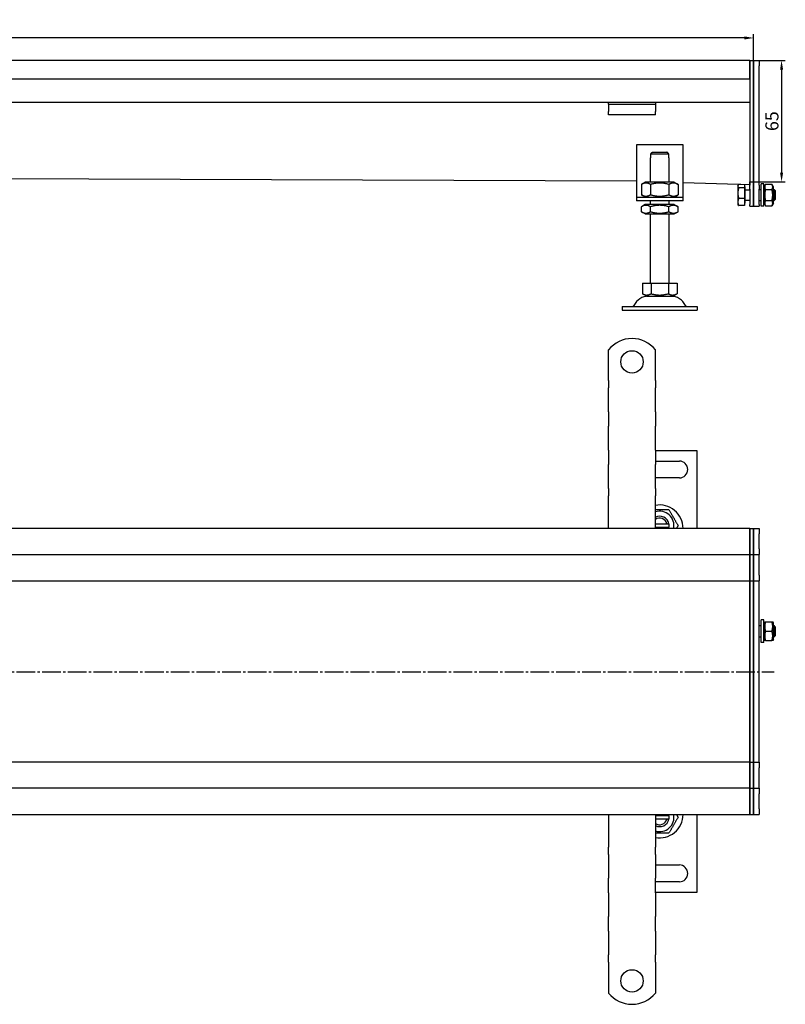
# Model space of a CAD drawing. Units: millimetres. Extents: x 58 to 3564, y -20 to 507.
# Drawn here: x 2687 to 3097, y -20 to 507 of the extents above; entities that cross this region are included whole.
import ezdxf

# ---------------------------------------------------------------- set-up
doc = ezdxf.new("R2010")
doc.units = ezdxf.units.MM
doc.linetypes.add('GEN7', pattern=[13.75, 10, -1.25, 1.25, -1.25])
doc.layers.add('5', color=3, linetype='Continuous')
doc.layers.add('7', color=4, linetype='GEN7')
doc.styles.add('Text poznámky (ISO)', font='TAHOMA.TTF')
doc.dimstyles.new('Výchozí (ISO)', dxfattribs={"dimtxt": 3.5, "dimasz": 2.5, "dimexe": 1, "dimexo": 0, "dimgap": 0.762, "dimtad": 1, "dimrnd": 1e-08, "dimtxsty": 'Text poznámky (ISO)', "dimcen": 0.09, "dimdle": 10, "dimclrd": 256, "dimclre": 256, "dimclrt": 256, "dimazin": 2, "dimtfac": 1.001486, "dimtmove": 0, "dimatfit": 3, "dimfxl": 1, "dimtolj": 1, "dimlwd": -1, "dimlwe": -1, "dimarcsym": 0})

# ---------------------------------------------------------------- blocks, each defined once
blk = doc.blocks.new('*D69')
at = {"layer": '5'}
for p, q in [((80, 484.84), (80, 498.84)), ((3075, 496.84), (85, 496.84)), ((3080, 484.84), (3080, 498.84))]:
    blk.add_line(p, q, dxfattribs=at)
for points in [[(85, 497.67), (85, 496), (80, 496.84)], [(3075, 497.67), (3075, 496), (3080, 496.84)]]:
    blk.add_solid(points, dxfattribs=at)
at = {"layer": 'Defpoints', "color": 0}
for p in [(80, 496.84), (80, 484.84), (3080, 484.84)]:
    blk.add_point(p, dxfattribs=at)
at = {"layer": '5', "insert": (1580, 502.01), "char_height": 7, "attachment_point": 5, "style": 'Text poznámky (ISO)'}
blk.add_mtext('\\A1;3000', dxfattribs=at)
blk = doc.blocks.new('*D72')
at = {"layer": '5'}
for p, q in [((3083, 484.84), (3097, 484.84)), ((3095, 479.84), (3095, 424.85)), ((3078, 419.85), (3097, 419.85))]:
    blk.add_line(p, q, dxfattribs=at)
for points in [[(3094.17, 479.84), (3095.83, 479.84), (3095, 484.84)], [(3094.17, 424.85), (3095.83, 424.85), (3095, 419.85)]]:
    blk.add_solid(points, dxfattribs=at)
at = {"layer": 'Defpoints', "color": 0}
for p in [(3083, 484.84), (3078, 419.85), (3095, 419.85)]:
    blk.add_point(p, dxfattribs=at)
at = {"layer": '5', "insert": (3089.84, 452.34), "char_height": 7, "attachment_point": 5, "rotation": 90, "style": 'Text poznámky (ISO)'}
blk.add_mtext('\\A1;65', dxfattribs=at)

msp = doc.modelspace()

# ---------------------------------------------------------------- linework, layer by layer
for p, q in [((3078, 484.84), (82, 484.84)), ((3078, 484.84), (3078, 481.84)), ((3078, 484.84), (3080, 484.84)), ((3078, 481.84), (3078, 484.84)), ((3080, 484.84), (3080, 481.84)), ((3080, 484.84), (3083, 484.84)), ((3080, 481.84), (3080, 484.84)), ((3083, 484.84), (3083, 481.84)), ((3078, 474.84), (3078, 481.84)), ((3078, 481.84), (3078, 418.08)), ((3080, 418.08), (3080, 481.84)), ((3080, 481.84), (3080, 418.08)), ((3083, 418.08), (3083, 481.84)), ((3078, 474.84), (82, 474.84)), ((3002.5, 462.34), (157.5, 462.34)), ((3002.5, 461.34), (3002.5, 462.34)), ((3027.5, 462.34), (3002.5, 462.34)), ((3002.5, 461.34), (3027.5, 461.34)), ((3002.5, 461.34), (3002.5, 460.02)), ((3002.5, 460.02), (3002.5, 457.54)), ((3078, 462.34), (3027.5, 462.34)), ((3027.5, 462.34), (3027.5, 461.34)), ((3027.5, 461.34), (3027.5, 460.02)), ((3027.5, 460.02), (3027.5, 457.54)), ((3002.5, 455.64), (3002.5, 457.54)), ((3027.5, 455.64), (3002.5, 455.64)), ((3027.5, 455.64), (3027.5, 457.54)), ((3017.32, 439.75), (3017.32, 413.75)), ((3042.32, 439.75), (3017.32, 439.75)), ((3042.32, 413.75), (3042.32, 439.75)), ((3024.82, 432.75), (3024.92, 432.75)), ((3024.82, 419.75), (3024.82, 432.75)), ((3034.72, 434.75), (3024.92, 434.75)), ((3024.92, 434.75), (3024.92, 432.75)), ((3025.95, 435.75), (3033.69, 435.75)), ((3034.72, 432.75), (3034.72, 434.75)), ((3034.72, 432.75), (3034.82, 432.75)), ((3034.82, 419.75), (3034.82, 432.75)), ((3017.32, 420.18), (142.5, 431.51)), ((3077.96, 423.3), (3077.96, 418.36)), ((3022.17, 419.75), (3020, 418.5)), ((3020, 418.5), (3020, 412.99)), ((3037.47, 419.75), (3022.17, 419.75)), ((3024.91, 418.5), (3024.91, 412.99)), ((3034.73, 418.5), (3034.73, 412.99)), ((3037.47, 419.75), (3039.63, 418.5)), ((3039.63, 418.5), (3039.63, 412.99)), ((3077.96, 418.35), (3042.32, 419.42)), ((3071.61, 417.84), (3071.77, 418.1)), ((3071.61, 417.84), (3071.61, 417.59)), ((3071.61, 417.59), (3071.61, 413.86)), ((3073.27, 418.49), (3072.06, 418.49)), ((3075.11, 416.69), (3072.06, 416.69)), ((3075.11, 418.43), (3075.11, 416.69)), ((3075.11, 417.19), (3075.61, 417.19)), ((3075.11, 416.69), (3075.11, 411.04)), ((3075.61, 408.49), (3075.61, 417.19)), ((3077.96, 418.36), (3078, 419.85)), ((3078, 415.96), (3078, 418.08)), ((3078, 415.96), (3078, 407.71)), ((3080, 418.08), (3080, 415.96)), ((3080, 415.96), (3080, 418.08)), ((3080, 407.71), (3080, 415.96)), ((3080, 415.96), (3080, 407.71)), ((3083, 418.08), (3083, 415.96)), ((3083, 407.71), (3083, 415.96)), ((3084, 406.84), (3084, 418.84)), ((3085.6, 418.84), (3084, 418.84)), ((3085.6, 406.84), (3085.6, 418.84)), ((3085.61, 417.24), (3086.41, 418.61)), ((3085.61, 417.24), (3085.61, 408.44)), ((3086.41, 418.61), (3089.82, 418.61)), ((3090.61, 417.24), (3089.82, 418.61)), ((3090.61, 408.44), (3090.61, 417.24)), ((3017.32, 413.75), (3017.32, 411.75)), ((3017.32, 411.75), (3042.32, 411.75)), ((3017.32, 411.75), (3017.32, 409.75)), ((3022.17, 411.75), (3020, 412.99)), ((3037.47, 411.75), (3039.63, 412.99)), ((3042.32, 411.75), (3042.32, 413.75)), ((3042.32, 409.75), (3042.32, 411.75)), ((3071.61, 413.86), (3071.61, 409.11)), ((3075.11, 411.04), (3072.06, 411.04)), ((3075.11, 411.04), (3075.11, 407.19)), ((3075.61, 415.57), (3078, 415.57)), ((3083, 415.84), (3084, 415.84)), ((3085.6, 415.84), (3085.61, 415.84)), ((3086.41, 415.72), (3089.82, 415.72)), ((3090.61, 415.84), (3091, 415.84)), ((3091, 409.84), (3091, 415.84)), ((3091.61, 415.22), (3091, 415.84)), ((3091.61, 415.22), (3091.61, 410.45)), ((3042.32, 409.75), (3017.32, 409.75)), ((3022.02, 407.75), (3020, 406.58)), ((3020, 403.91), (3020, 406.58)), ((3037.62, 407.75), (3022.02, 407.75)), ((3024.82, 407.75), (3024.82, 409.75)), ((3024.91, 403.91), (3024.91, 406.58)), ((3034.73, 403.91), (3034.73, 406.58)), ((3034.82, 407.75), (3034.82, 409.75)), ((3037.62, 407.75), (3039.63, 406.58)), ((3039.63, 403.91), (3039.63, 406.58)), ((3071.61, 409.11), (3071.61, 407.84)), ((3071.61, 407.84), (3071.77, 407.57)), ((3075.11, 407.19), (3072.06, 407.19)), ((3075.11, 408.49), (3075.61, 408.49)), ((3075.61, 410.11), (3078, 410.11)), ((3078, 406.84), (3078, 407.71)), ((3078, 406.84), (3080, 406.84)), ((3080, 407.71), (3080, 406.84)), ((3080, 406.84), (3080, 407.71)), ((3080, 406.84), (3083, 406.84)), ((3083, 409.84), (3084, 409.84)), ((3083, 407.71), (3083, 406.84)), ((3085.6, 406.84), (3084, 406.84)), ((3085.6, 409.84), (3085.61, 409.84)), ((3085.61, 408.44), (3086.41, 407.06)), ((3086.41, 409.95), (3089.82, 409.95)), ((3086.41, 407.06), (3089.82, 407.06)), ((3090.61, 408.44), (3089.82, 407.06)), ((3090.61, 409.84), (3091, 409.84)), ((3091.61, 410.45), (3091, 409.84)), ((3022.02, 402.75), (3020, 403.91)), ((3022.02, 402.75), (3037.62, 402.75)), ((3024.82, 365.75), (3024.82, 402.75)), ((3034.82, 365.75), (3034.82, 402.75)), ((3037.62, 402.75), (3039.63, 403.91)), ((3020.57, 365.75), (3020.57, 360.08)), ((3020.57, 365.75), (3025.19, 365.75)), ((3025.19, 365.75), (3025.19, 360.08)), ((3025.19, 365.75), (3034.44, 365.75)), ((3034.44, 365.75), (3039.07, 365.75)), ((3034.44, 365.75), (3034.44, 360.08)), ((3039.07, 365.75), (3039.07, 360.08)), ((3022.88, 358.75), (3020.57, 360.08)), ((3022.88, 358.75), (3036.76, 358.75)), ((3036.76, 358.75), (3039.07, 360.08)), ((3009.82, 353.25), (3049.82, 353.25)), ((3009.82, 353.25), (3009.82, 351.25)), ((3049.82, 353.25), (3049.82, 351.25)), ((3009.82, 351.25), (3049.82, 351.25)), ((3002.5, 313.6), (3002.5, 330.09)), ((3027.5, 313.6), (3027.5, 330.09)), ((3002.5, 313.6), (3002.5, 309.71)), ((3027.5, 313.6), (3027.5, 309.71)), ((3002.5, 307.24), (3002.5, 309.71)), ((3002.5, 299.46), (3002.5, 307.24)), ((3027.5, 307.24), (3027.5, 309.71)), ((3027.5, 299.46), (3027.5, 307.24)), ((3002.5, 296.98), (3002.5, 299.46)), ((3002.5, 296.98), (3002.5, 289.2)), ((3027.5, 296.98), (3027.5, 299.46)), ((3027.5, 296.98), (3027.5, 289.2)), ((3002.5, 286.73), (3002.5, 289.2)), ((3002.5, 278.95), (3002.5, 286.73)), ((3027.5, 286.73), (3027.5, 289.2)), ((3027.5, 278.95), (3027.5, 286.73)), ((3002.5, 276.48), (3002.5, 278.95)), ((3002.5, 276.48), (3002.5, 268.7)), ((3027.5, 276.48), (3027.5, 278.95)), ((3027.5, 276.48), (3027.5, 268.7)), ((3049.82, 276.1), (3027.5, 276.1)), ((3049.82, 234.6), (3049.82, 276.1)), ((3002.5, 266.22), (3002.5, 268.7)), ((3027.5, 270.6), (3040.32, 270.6)), ((3027.5, 266.22), (3027.5, 268.7)), ((3002.5, 258.45), (3002.5, 266.22)), ((3027.5, 258.45), (3027.5, 266.22)), ((3002.5, 255.97), (3002.5, 258.45)), ((3040.32, 261.6), (3027.5, 261.6)), ((3027.5, 255.97), (3027.5, 258.45)), ((3002.5, 255.97), (3002.5, 252.08)), ((3027.5, 255.97), (3027.5, 252.08)), ((3002.5, 234.6), (3002.5, 252.08)), ((3027.5, 234.6), (3027.5, 252.08)), ((3027.5, 237.1), (3033.69, 237.1)), ((3078, 234.6), (82, 234.6)), ((3033.69, 235.1), (3027.5, 235.1)), ((3078, 234.6), (3078, 231.6)), ((3078, 234.6), (3080, 234.6)), ((3078, 231.6), (3078, 234.6)), ((3080, 234.6), (3080, 231.6)), ((3080, 234.6), (3083, 234.6)), ((3080, 231.6), (3080, 234.6)), ((3083, 234.6), (3083, 231.6)), ((3078, 223.6), (3078, 231.6)), ((3078, 231.6), (3078, 223.6)), ((3080, 223.6), (3080, 231.6)), ((3080, 231.6), (3080, 223.6)), ((3083, 223.6), (3083, 231.6)), ((3078, 223.6), (3078, 220.6)), ((3078, 220.6), (3078, 223.6)), ((3080, 223.6), (3080, 220.6)), ((3080, 220.6), (3080, 223.6)), ((3083, 223.6), (3083, 220.6)), ((82, 220.6), (3078, 220.6)), ((3078, 219.1), (3078, 220.6)), ((3078, 220.6), (3078, 219.1)), ((3078, 220.6), (3080, 220.6)), ((3078, 209.6), (3078, 219.1)), ((3078, 219.1), (3078, 209.6)), ((3080, 219.1), (3080, 220.6)), ((3080, 220.6), (3080, 219.1)), ((3080, 220.6), (3083, 220.6)), ((3080, 209.6), (3080, 219.1)), ((3080, 219.1), (3080, 209.6)), ((3083, 219.1), (3083, 220.6)), ((3083, 209.6), (3083, 219.1)), ((82, 206.6), (3030, 206.6)), ((3030, 206.6), (3078, 206.6)), ((3078, 209.6), (3078, 206.6)), ((3078, 206.6), (3078, 209.6)), ((3078, 206.6), (3078, 205.26)), ((3078, 206.6), (3080, 206.6)), ((3080, 209.6), (3080, 206.6)), ((3080, 206.6), (3080, 209.6)), ((3080, 205.26), (3080, 206.6)), ((3080, 206.6), (3080, 205.26)), ((3080, 206.6), (3083, 206.6)), ((3083, 209.6), (3083, 206.6)), ((3083, 205.26), (3083, 206.6)), ((3078, 158.26), (3078, 205.26)), ((3078, 205.26), (3078, 158.26)), ((3080, 158.26), (3080, 205.26)), ((3080, 205.26), (3080, 158.26)), ((3083, 158.26), (3083, 205.26)), ((3084, 173.6), (3084, 185.6)), ((3085.6, 185.6), (3084, 185.6)), ((3085.6, 173.6), (3085.6, 185.6)), ((3085.61, 184), (3085.96, 184.6)), ((3086.41, 184.6), (3089.82, 184.6)), ((3090.61, 184), (3090.27, 184.6)), ((3083, 182.6), (3084, 182.6)), ((3085.6, 182.6), (3085.61, 182.6)), ((3085.61, 184), (3085.61, 175.2)), ((3086.41, 179.6), (3089.82, 179.6)), ((3090.61, 175.2), (3090.61, 184)), ((3090.61, 182.6), (3091, 182.6)), ((3091, 176.6), (3091, 182.6)), ((3091.61, 181.99), (3091, 182.6)), ((3091.61, 181.99), (3091.61, 177.21)), ((3083, 176.6), (3084, 176.6)), ((3085.6, 176.6), (3085.61, 176.6)), ((3085.61, 175.2), (3085.96, 174.6)), ((3086.41, 174.6), (3089.82, 174.6)), ((3090.61, 175.2), (3090.27, 174.6)), ((3090.61, 176.6), (3091, 176.6)), ((3091.61, 177.21), (3091, 176.6)), ((3085.6, 173.6), (3084, 173.6)), ((3078, 158.26), (3078, 157.94)), ((3080, 157.94), (3080, 158.26)), ((3080, 158.26), (3080, 157.94)), ((3083, 157.94), (3083, 158.26)), ((3078, 110.94), (3078, 157.94)), ((3078, 157.94), (3078, 110.94)), ((3080, 110.94), (3080, 157.94)), ((3080, 157.94), (3080, 110.94)), ((3083, 110.94), (3083, 157.94)), ((3078, 110.94), (3078, 109.6)), ((3080, 109.6), (3080, 110.94)), ((3080, 110.94), (3080, 109.6)), ((3083, 109.6), (3083, 110.94)), ((3030, 109.6), (82, 109.6)), ((3078, 109.6), (3030, 109.6)), ((3078, 109.6), (3078, 106.6)), ((3078, 109.6), (3080, 109.6)), ((3078, 106.6), (3078, 109.6)), ((3078, 97.1), (3078, 106.6)), ((3078, 106.6), (3078, 97.1)), ((3080, 109.6), (3080, 106.6)), ((3080, 109.6), (3083, 109.6)), ((3080, 106.6), (3080, 109.6)), ((3080, 97.1), (3080, 106.6)), ((3080, 106.6), (3080, 97.1)), ((3083, 109.6), (3083, 106.6)), ((3083, 97.1), (3083, 106.6)), ((3078, 95.6), (82, 95.6)), ((3078, 95.6), (3078, 97.1)), ((3078, 97.1), (3078, 95.6)), ((3078, 95.6), (3078, 92.6)), ((3078, 95.6), (3080, 95.6)), ((3078, 92.6), (3078, 95.6)), ((3080, 95.6), (3080, 97.1)), ((3080, 97.1), (3080, 95.6)), ((3080, 95.6), (3080, 92.6)), ((3080, 95.6), (3083, 95.6)), ((3080, 92.6), (3080, 95.6)), ((3083, 95.6), (3083, 97.1)), ((3083, 95.6), (3083, 92.6)), ((3078, 84.6), (3078, 92.6)), ((3078, 92.6), (3078, 84.6)), ((3080, 84.6), (3080, 92.6)), ((3080, 92.6), (3080, 84.6)), ((3083, 84.6), (3083, 92.6)), ((3078, 84.6), (3078, 81.6)), ((3078, 81.6), (3078, 84.6)), ((3080, 84.6), (3080, 81.6)), ((3080, 81.6), (3080, 84.6)), ((3083, 84.6), (3083, 81.6)), ((82, 81.6), (3078, 81.6)), ((3002.5, 81.6), (3002.5, 64.12)), ((3027.5, 81.6), (3027.5, 64.12)), ((3027.5, 81.1), (3033.69, 81.1)), ((3033.69, 79.1), (3027.5, 79.1)), ((3049.82, 40.1), (3049.82, 81.6)), ((3078, 81.6), (3080, 81.6)), ((3080, 81.6), (3083, 81.6)), ((3002.5, 60.23), (3002.5, 64.12)), ((3027.5, 60.23), (3027.5, 64.12)), ((3002.5, 60.23), (3002.5, 57.75)), ((3027.5, 60.23), (3027.5, 57.75)), ((3002.5, 57.75), (3002.5, 49.98)), ((3027.5, 57.75), (3027.5, 49.98)), ((3027.5, 54.6), (3040.32, 54.6)), ((3002.5, 49.98), (3002.5, 47.5)), ((3002.5, 39.72), (3002.5, 47.5)), ((3027.5, 49.98), (3027.5, 47.5)), ((3027.5, 39.72), (3027.5, 47.5)), ((3040.32, 45.6), (3027.5, 45.6)), ((3002.5, 39.72), (3002.5, 37.25)), ((3002.5, 37.25), (3002.5, 29.47)), ((3027.5, 40.1), (3049.82, 40.1)), ((3027.5, 39.72), (3027.5, 37.25)), ((3027.5, 37.25), (3027.5, 29.47)), ((3002.5, 29.47), (3002.5, 26.99)), ((3002.5, 19.22), (3002.5, 26.99)), ((3027.5, 29.47), (3027.5, 26.99)), ((3027.5, 19.22), (3027.5, 26.99)), ((3002.5, 19.22), (3002.5, 16.74)), ((3002.5, 16.74), (3002.5, 8.96)), ((3027.5, 19.22), (3027.5, 16.74)), ((3027.5, 16.74), (3027.5, 8.96)), ((3002.5, 8.96), (3002.5, 6.49)), ((3002.5, 2.6), (3002.5, 6.49)), ((3027.5, 8.96), (3027.5, 6.49)), ((3027.5, 2.6), (3027.5, 6.49)), ((3002.5, 2.6), (3002.5, -13.89)), ((3027.5, 2.6), (3027.5, -13.89))]:
    msp.add_line(p, q)
for centre in [(3015, 323.6), (3015, -7.4)]:
    msp.add_circle(centre, 6)
for centre, radius, start, end in [((3023.77, 350.25), 8.5, 90, 155.0989), ((3035.87, 350.25), 8.5, 24.9011, 90), ((3015.15, 354.25), 1, 270, 335.0989), ((3044.48, 354.25), 1, 204.9011, 270), ((3015, 320.1), 16, 38.6248, 141.3752), ((3040.32, 266.1), 4.5, 270, 90), ((3029.82, 234.6), 12.5, 0, 100.6831), ((3029.82, 236.1), 7.65, 348.6923, 107.6321), ((3029.82, 236.1), 5, 11.537, 117.6094), ((3029.82, 236.1), 4, 14.4775, 125.4015), ((3029.82, 236.1), 5, 348.463, 11.537), ((3029.82, 236.1), 4, 337.9757, 345.5225), ((3029.82, 236.1), 5, 342.5424, 348.463), ((3029.82, 81.6), 12.5, 259.3169, 0), ((3029.82, 80.1), 7.65, 252.3679, 11.3077), ((3029.82, 80.1), 5, 242.3906, 348.463), ((3029.82, 80.1), 4, 234.5985, 345.5225), ((3029.82, 80.1), 4, 14.4775, 22.0243), ((3029.82, 80.1), 5, 11.537, 17.4576), ((3029.82, 80.1), 5, 348.463, 11.537), ((3040.32, 50.1), 4.5, 270, 90), ((3015, -3.9), 16, 218.6248, 321.3752)]:
    msp.add_arc(centre, radius, start, end)
for points, weights in [([(3025.95, 435.75), (3025.49, 435.3), (3024.92, 434.75)], [1, 1.01641431551, 1.01967201941]), ([(3034.72, 434.75), (3034.15, 435.3), (3033.69, 435.75)], [1.01967201941, 1.01641431551, 1]), ([(3024.91, 418.5), (3022.46, 419.91), (3020, 418.5)], [1, 1.15470053838, 1]), ([(3034.73, 418.5), (3029.82, 419.91), (3024.91, 418.5)], [1, 1.15470053838, 1]), ([(3039.63, 418.5), (3037.18, 419.91), (3034.73, 418.5)], [1, 1.15470053838, 1]), ([(3072.06, 418.49), (3071.61, 418), (3071.61, 417.59)], [1, 1.0379548493, 1]), ([(3071.61, 417.59), (3071.61, 417.17), (3072.06, 416.69)], [1, 1.0379548493, 1]), ([(3072.06, 416.69), (3071.61, 415.17), (3071.61, 413.86)], [1, 1.0379548493, 1]), ([(3086.41, 418.61), (3085.57, 417.17), (3086.41, 415.72)], [1, 1.15470053838, 1]), ([(3089.82, 415.72), (3090.66, 417.17), (3089.82, 418.61)], [1, 1.15470053838, 1]), ([(3020, 412.99), (3022.46, 411.58), (3024.91, 412.99)], [1, 1.15470053838, 1]), ([(3024.91, 412.99), (3029.82, 411.58), (3034.73, 412.99)], [1, 1.15470053838, 1]), ([(3034.73, 412.99), (3037.18, 411.58), (3039.63, 412.99)], [1, 1.15470053838, 1]), ([(3071.61, 413.86), (3071.61, 412.55), (3072.06, 411.04)], [1, 1.0379548493, 1]), ([(3072.06, 411.04), (3071.61, 410), (3071.61, 409.11)], [1, 1.0379548493, 1]), ([(3086.41, 415.72), (3085.57, 412.84), (3086.41, 409.95)], [1, 1.15470053838, 1]), ([(3089.82, 409.95), (3090.66, 412.84), (3089.82, 415.72)], [1, 1.15470053838, 1]), ([(3024.91, 406.58), (3022.46, 408), (3020, 406.58)], [1, 1.15470053838, 1]), ([(3034.73, 406.58), (3029.82, 408), (3024.91, 406.58)], [1, 1.15470053838, 1]), ([(3039.63, 406.58), (3037.18, 408), (3034.73, 406.58)], [1, 1.15470053838, 1]), ([(3071.61, 409.11), (3071.61, 408.22), (3072.06, 407.19)], [1, 1.0379548493, 1]), ([(3072.06, 407.19), (3071.87, 407.39), (3071.77, 407.57)], [1, 1.0156556277, 1.01839597932]), ([(3086.41, 409.95), (3085.57, 408.51), (3086.41, 407.06)], [1, 1.15470053838, 1]), ([(3089.82, 407.06), (3090.66, 408.51), (3089.82, 409.95)], [1, 1.15470053838, 1]), ([(3020, 403.91), (3022.46, 402.49), (3024.91, 403.91)], [1, 1.15470053838, 1]), ([(3024.91, 403.91), (3029.82, 402.49), (3034.73, 403.91)], [1, 1.15470053838, 1]), ([(3034.73, 403.91), (3037.18, 402.49), (3039.63, 403.91)], [1, 1.15470053838, 1]), ([(3020.57, 360.08), (3022.88, 358.75), (3025.19, 360.08)], [1.16127596677, 1.34092598403, 1.16127596677]), ([(3025.19, 360.08), (3029.82, 358.75), (3034.44, 360.08)], [1.16127596677, 1.34092598403, 1.16127596677]), ([(3034.44, 360.08), (3036.76, 358.75), (3039.07, 360.08)], [1.16127596677, 1.34092598403, 1.16127596677]), ([(3027.5, 244.6), (3030.92, 244.6), (3034.73, 244.6)], [1.05804463108, 1.11599346141, 1]), ([(3034.73, 244.6), (3037.18, 240.35), (3039.63, 236.1)], [1, 1.15470053838, 1]), ([(3033.69, 237.1), (3034.15, 237.1), (3034.72, 237.1)], [1, 1.01641431551, 1.01967201941]), ([(3034.72, 235.1), (3034.15, 235.1), (3033.69, 235.1)], [1.01967201941, 1.01641431551, 1]), ([(3039.63, 236.1), (3039.18, 235.32), (3038.77, 234.6)], [1, 1.0251892032, 1.04217551371]), ([(3086.41, 184.6), (3085.57, 182.1), (3086.41, 179.6)], [1, 1.15470053838, 1]), ([(3085.96, 184.6), (3085.96, 184.6), (3086.41, 184.6)], [1.07735026919, 1.07735026919, 1]), ([(3089.82, 184.6), (3090.27, 184.6), (3090.27, 184.6)], [1, 1.07735026919, 1.07735026919]), ([(3089.82, 179.6), (3090.66, 182.1), (3089.82, 184.6)], [1, 1.15470053838, 1]), ([(3086.41, 179.6), (3085.57, 177.1), (3086.41, 174.6)], [1, 1.15470053838, 1]), ([(3089.82, 174.6), (3090.66, 177.1), (3089.82, 179.6)], [1, 1.15470053838, 1]), ([(3086.41, 174.6), (3085.96, 174.6), (3085.96, 174.6)], [1, 1.07735026919, 1.07735026919]), ([(3090.27, 174.6), (3090.27, 174.6), (3089.82, 174.6)], [1.07735026919, 1.07735026919, 1]), ([(3033.69, 81.1), (3034.15, 81.1), (3034.72, 81.1)], [1, 1.01641431551, 1.01967201941]), ([(3034.72, 79.1), (3034.15, 79.1), (3033.69, 79.1)], [1.01967201941, 1.01641431551, 1]), ([(3039.63, 80.1), (3037.18, 75.85), (3034.73, 71.6)], [1, 1.15470053838, 1]), ([(3038.77, 81.6), (3039.18, 80.88), (3039.63, 80.1)], [1.04217551371, 1.0251892032, 1]), ([(3034.73, 71.6), (3030.92, 71.6), (3027.5, 71.6)], [1, 1.11599346141, 1.05804463108])]:
    msp.add_rational_spline(points, weights, degree=2)
for points, knots in [([(3078, 426.29), (3077.99, 425.55), (3077.98, 424.7), (3077.97, 424.12), (3077.96, 423.64), (3077.96, 423.36), (3077.96, 423.3)], [0, 0, 0, 0, 0.546621, 0.546621, 0.546621, 1, 1, 1, 1]), ([(3078, 426.29), (3078, 426.12), (3078, 425.94), (3078, 425.59), (3078, 425.42), (3078, 425.14), (3078, 425.02), (3078, 424.86), (3078, 424.81), (3078, 424.79)], [0, 0, 0, 0, 0.25, 0.25, 0.5, 0.5, 0.75, 0.75, 1, 1, 1, 1]), ([(3078, 205.26), (3078, 205.42), (3078, 205.6), (3078, 205.93), (3078, 206.09), (3078, 206.34), (3078, 206.44), (3078, 206.57), (3078, 206.6), (3078, 206.6)], [0, 0, 0, 0, 0.25, 0.25, 0.5, 0.5, 0.75, 0.75, 1, 1, 1, 1]), ([(3078, 157.94), (3078, 157.97), (3078, 157.99), (3078, 158.05), (3078, 158.07), (3078, 158.13), (3078, 158.15), (3078, 158.2), (3078, 158.23), (3078, 158.26)], [0, 0, 0, 0, 0.25, 0.25, 0.5, 0.5, 0.75, 0.75, 1, 1, 1, 1]), ([(3078, 109.6), (3078, 109.6), (3078, 109.63), (3078, 109.76), (3078, 109.86), (3078, 110.11), (3078, 110.27), (3078, 110.6), (3078, 110.78), (3078, 110.94)], [0, 0, 0, 0, 0.25, 0.25, 0.5, 0.5, 0.75, 0.75, 1, 1, 1, 1])]:
    msp.add_open_spline(points, degree=3, knots=knots)
msp.add_open_spline([(3077.96, 418.36), (3077.96, 418.35), (3077.96, 418.35), (3077.96, 418.35)], degree=3)
at = {"layer": '7'}
msp.add_line((73.27, 157.94), (3091.04, 157.94), dxfattribs=at)

# ---------------------------------------------------------------- dimensions: what is measured, and where the dimension line sits
at = {"layer": '5'}
dim = msp.add_linear_dim(base=(80, 496.84), p1=(3080, 484.84), p2=(80, 484.84), dimstyle='Výchozí (ISO)', override={"dimscale": 2, "dimdec": 1, "dimtofl": 0, "dimatfit": 1}, dxfattribs=at)
dim.commit()
dim.dimension.update_dxf_attribs({"geometry": '*D69', "text_midpoint": (1580, 502.01)})
dim = msp.add_linear_dim(base=(3095, 419.85), p1=(3083, 484.84), p2=(3078, 419.85), angle=90, dimstyle='Výchozí (ISO)', override={"dimscale": 2, "dimdec": 1, "dimtofl": 0, "dimatfit": 1}, dxfattribs=at)
dim.commit()
dim.dimension.update_dxf_attribs({"geometry": '*D72', "text_midpoint": (3089.84, 452.34)})

doc.saveas('drawing.dxf')
